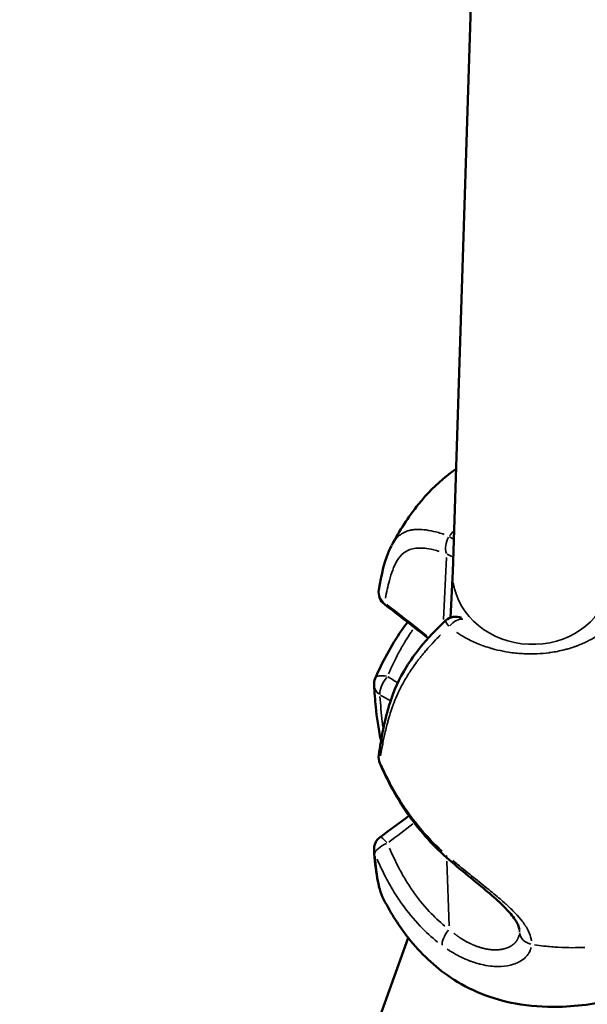
# Model space of a CAD drawing. Units: millimetres. Extents: x -26 to 7127, y 6 to 5180.
# Drawn here: x 2652 to 2709, y 2596 to 2696 of the extents above; entities that cross this region are included whole.
import ezdxf

# ---------------------------------------------------------------- set-up
doc = ezdxf.new("R2010")
doc.units = ezdxf.units.MM
doc.header["$MEASUREMENT"] = 0
doc.layers.add('Visible (ISO)', color=7, linetype='Continuous', lineweight=50)
doc.layers.add('Visible Narrow (ISO)', color=7, linetype='Continuous', lineweight=35)
doc.styles.get("Standard").update_dxf_attribs({"font": 'square721_bt_roman.ttf'})
doc.dimstyles.get("Standard").update_dxf_attribs({"dimtxt": 200, "dimasz": 100, "dimexe": 0.18, "dimexo": 0.0625, "dimgap": 40, "dimtad": 1, "dimdec": 0, "dimlfac": 0.1, "dimrnd": 5, "dimzin": 0, "dimdsep": 46, "dimtxsty": 'Standard', "dimcen": 0.09, "dimse1": 1, "dimse2": 1, "dimadec": 0, "dimazin": 0, "dimtfac": 1, "dimtdec": 0, "dimtofl": 0, "dimtmove": 0, "dimatfit": 3, "dimfxl": 1, "dimtolj": 1, "dimtzin": 0, "dimarcsym": 0})

# ---------------------------------------------------------------- blocks, each defined once
blk = doc.blocks.new('*D13')
at = {"color": 0, "lineweight": -2, "transparency": 16777216}
blk.add_line((527.841, 4906.529), (7026.928, 4906.529), dxfattribs=at)
at = {"color": 0, "transparency": 16777216}
for points in [[(527.841, 4923.196), (527.841, 4889.863), (427.841, 4906.529)], [(7026.928, 4923.196), (7026.928, 4889.863), (7126.928, 4906.529)]]:
    blk.add_solid(points, dxfattribs=at)
at = {"layer": 'Defpoints', "color": 0, "transparency": 16777216}
for p in [(7126.928, 4906.529), (427.841, 2360.414), (7126.928, 2360.414)]:
    blk.add_point(p, dxfattribs=at)
at = {"color": 0, "transparency": 16777216, "insert": (3777.384, 5049.081), "char_height": 200, "attachment_point": 5}
blk.add_mtext('\\A1;670', dxfattribs=at)
blk = doc.blocks.new('*D14')
at = {"color": 0, "lineweight": -2, "transparency": 16777216}
blk.add_line((247.779, 4615.133), (247.779, 105.694), dxfattribs=at)
at = {"color": 0, "transparency": 16777216}
for points in [[(231.112, 4615.133), (264.446, 4615.133), (247.779, 4715.133)], [(231.112, 105.694), (264.446, 105.694), (247.779, 5.694)]]:
    blk.add_solid(points, dxfattribs=at)
at = {"layer": 'Defpoints', "color": 0, "transparency": 16777216}
for p in [(3777.384, 4715.133), (247.779, 5.694), (3777.384, 5.694)]:
    blk.add_point(p, dxfattribs=at)
at = {"color": 0, "transparency": 16777216, "insert": (105.361, 2360.414), "char_height": 200, "attachment_point": 5, "rotation": 90}
blk.add_mtext('\\A1;470', dxfattribs=at)

msp = doc.modelspace()

# ---------------------------------------------------------------- linework, layer by layer
at = {"layer": 'Visible (ISO)'}
for p, q in [((2702.525, 2849.029), (2695.832, 2640.088)), ((2695.833, 2640.13), (2695.596, 2635.433)), ((2688.721, 2622.49), (2688.72, 2622.492)), ((2702.583, 2603.829), (2702.583, 2603.829)), ((2691.335, 2602.992), (2664.948, 2529.716))]:
    msp.add_line(p, q, dxfattribs=at)
for centre, start, end in [((2689.835, 2637.984), 169.67017, 232.77866), ((2696.144, 2634.036), 66.46388, 132.91618), ((2689.365, 2628.68), 156.76038, 183.53334), ((2689.835, 2621.283), 171.14276, 203.12096), ((2689.365, 2611.979), 126.18568, 184.12917)]:
    msp.add_arc(centre, 1.5, start, end, dxfattribs=at)
for start_param, end_param in [(1.824522, 1.824523), (1.930561, 1.930564)]:
    msp.add_ellipse((2702.313, 2609.865), major_axis=(-7.863, 1.578), ratio=0.877678, start_param=start_param, end_param=end_param, dxfattribs=at)
for points, knots in [([(2689.667, 2642.772), (2690.432, 2644.226), (2691.324, 2645.643), (2693.221, 2647.981), (2694.18, 2648.953), (2695.534, 2650.041), (2695.846, 2650.274), (2696.165, 2650.496)], [0.003191, 0.003191, 0.003191, 0.003191, 0.513543, 0.513543, 0.926688, 0.926688, 1.045254, 1.045254, 1.045254, 1.045254]), ([(2687.986, 2629.272), (2688.704, 2630.942), (2689.582, 2632.588), (2690.858, 2634.425), (2691.061, 2634.706), (2691.272, 2634.984)], [0, 0, 0, 0, 0.6114467, 0.6114467, 0.7227545, 0.7227545, 0.7227545, 0.7227545]), ([(2688.353, 2621.514), (2688.619, 2623.222), (2688.889, 2624.939), (2689.868, 2628.006), (2690.371, 2629.201), (2691.543, 2631.089), (2692.009, 2631.744), (2693.286, 2633.318), (2694.176, 2634.255), (2695.123, 2635.135)], [0, 0, 0, 0, 1.003324, 1.003324, 1.551255, 1.551255, 1.827479, 1.827479, 2.21802, 2.21802, 2.21802, 2.21802]), ([(2688.596, 2622.962), (2688.587, 2622.998), (2688.579, 2623.033), (2688.285, 2624.26), (2688.156, 2625.336), (2687.97, 2627.131), (2687.912, 2627.865), (2687.868, 2628.588)], [1.192014, 1.192014, 1.192014, 1.192014, 1.209458, 1.209458, 1.802309, 1.802309, 2.225269, 2.225269, 2.225269, 2.225269]), ([(2695.233, 2611.113), (2693.679, 2612.485), (2692.322, 2614.042), (2690.092, 2617.275), (2689.19, 2618.974), (2688.456, 2620.694)], [0, 0, 0, 0, 0.63268, 0.63268, 1.257159, 1.257159, 1.257159, 1.257159]), ([(2688.877, 2606.826), (2688.49, 2607.56), (2688.33, 2608.296), (2688.034, 2609.962), (2687.938, 2610.905), (2687.869, 2611.871)], [0, 0, 0, 0, 0.488656, 0.488656, 1.142442, 1.142442, 1.142442, 1.142442]), ([(2702.583, 2603.829), (2702.572, 2603.942), (2702.536, 2604.096), (2702.319, 2604.591), (2702.066, 2604.986), (2701.397, 2605.782), (2701.005, 2606.183), (2700.076, 2607.05), (2699.519, 2607.529), (2698.275, 2608.566), (2697.57, 2609.137), (2696.322, 2610.172), (2695.767, 2610.642), (2695.233, 2611.113)], [0, 0, 0, 0, 0.161801, 0.161801, 0.406978, 0.406978, 0.617178, 0.617178, 0.850798, 0.850798, 1.119708, 1.119708, 1.337289, 1.337289, 1.337289, 1.337289]), ([(2712.958, 2596.842), (2710.836, 2596.384), (2708.678, 2596.049), (2705.093, 2595.963), (2703.63, 2596.06), (2699.871, 2596.749), (2697.569, 2597.662), (2694, 2600.064), (2692.576, 2601.424), (2690.426, 2604.139), (2689.598, 2605.457), (2688.876, 2606.828)], [0, 0, 0, 0, 0.652913, 0.652913, 1.100115, 1.100115, 1.832823, 1.832823, 2.424924, 2.424924, 2.901446, 2.901446, 2.901446, 2.901446])]:
    msp.add_open_spline(points, degree=3, knots=knots, dxfattribs=at)
for points in [[(2688.36, 2638.253), (2688.635, 2639.767), (2688.859, 2641.233), (2689.651, 2642.743)], [(2689.651, 2642.743), (2689.652, 2642.744), (2689.652, 2642.744), (2689.652, 2642.745)], [(2693.349, 2633.342), (2691.885, 2634.514), (2690.41, 2635.664), (2688.928, 2636.79)], [(2688.479, 2613.19), (2689.458, 2613.906), (2690.435, 2614.632), (2691.41, 2615.369)]]:
    msp.add_open_spline(points, degree=3, dxfattribs=at)
at = {"layer": 'Visible Narrow (ISO)'}
for p, q in [((2694.907, 2635.264), (2695.224, 2641.536)), ((2695.227, 2611.277), (2695.227, 2611.277)), ((2695.232, 2611.114), (2695.232, 2611.114)), ((2695.245, 2610.75), (2695.467, 2604.209))]:
    msp.add_line(p, q, dxfattribs=at)
for centre, major_axis, ratio, start_param, end_param in [((2696.144, 2642.933), (-0.537, -1.401), 0.627719, 4.466474, 5.695726), ((2696.144, 2642.933), (1.159, -0.952), 0.140199, 1.885631, 2.27533), ((2696.144, 2642.933), (-1.498, 0.076), 0.883557, 0.993158, 1.415768), ((2703.827, 2639.799), (7.99, -0.404), 0.883557, 3.314211, 6.126924), ((2689.835, 2637.984), (-1.476, 0.269), 0.899627, 0.054272, 1.031169), ((2689.835, 2637.984), (-0.907, -1.194), 0.143905, 5.902285, 6.263138), ((2681.418, 2620.891), (48.817, -38.494), 0.278089, 1.548573, 1.631141), ((2696.144, 2634.036), (0.984, 1.132), 0.554105, 0.352731, 1.548633), ((2696.144, 2634.036), (-1.021, 1.099), 0.122438, 0.049674, 0.943815), ((2689.365, 2628.68), (-1.378, 0.592), 0.470011, 5.07196, 6.219437), ((2689.365, 2628.68), (-0.768, -1.289), 0.381038, 4.370672, 5.774248), ((2683.864, 2653.741), (-47.723, 35.851), 0.285727, 1.893456, 1.912802), ((2689.365, 2628.68), (-1.497, -0.092), 0.863335, 0.043581, 0.828032), ((2683.014, 2652.455), (48.999, -35.955), 0.290981, 5.032779, 5.052363), ((2683.014, 2652.455), (48.999, -35.955), 0.290981, 5.060208, 5.060209), ((2689.835, 2621.283), (-1.482, 0.231), 0.861047, 0.02455, 0.466446), ((2689.835, 2621.283), (-1.38, -0.589), 0.455416, 6.02413, 6.269551), ((2683.867, 2628.272), (-47.82, -37.622), 0.258221, 1.48328, 1.533818), ((2689.365, 2611.979), (-1.387, -0.572), 0.406474, 4.718216, 6.072086), ((2689.365, 2611.979), (-0.886, 1.211), 0.176996, 5.158479, 6.22399), ((2689.365, 2611.979), (-1.496, -0.108), 0.901915, 0.014532, 0.276105), ((2695.772, 2603.257), (-0.886, -1.211), 0.397127, 4.583696, 5.926741)]:
    msp.add_ellipse(centre, major_axis=major_axis, ratio=ratio, start_param=start_param, end_param=end_param, dxfattribs=at)
for points, knots in [([(2689.774, 2642.962), (2689.78, 2642.973), (2689.787, 2642.983), (2689.793, 2642.993), (2689.808, 2643.018), (2689.823, 2643.041), (2689.837, 2643.065), (2689.849, 2643.083), (2689.861, 2643.101), (2689.873, 2643.119), (2689.879, 2643.128), (2689.884, 2643.136), (2689.89, 2643.145), (2689.896, 2643.154), (2689.902, 2643.162), (2689.908, 2643.171), (2690.008, 2643.316), (2690.119, 2643.455), (2690.245, 2643.584), (2690.335, 2643.675), (2690.432, 2643.761), (2690.539, 2643.841), (2690.694, 2643.957), (2690.869, 2644.06), (2691.067, 2644.143), (2691.211, 2644.204), (2691.368, 2644.255), (2691.538, 2644.294), (2691.595, 2644.307), (2691.653, 2644.318), (2691.712, 2644.329), (2691.742, 2644.334), (2691.772, 2644.338), (2691.802, 2644.343), (2691.817, 2644.345), (2691.832, 2644.347), (2691.848, 2644.349), (2691.855, 2644.35), (2691.863, 2644.351), (2691.871, 2644.352), (2691.875, 2644.352), (2691.879, 2644.353), (2691.883, 2644.353), (2691.886, 2644.354), (2691.891, 2644.354), (2691.894, 2644.355), (2692.077, 2644.376), (2692.276, 2644.386), (2692.494, 2644.38), (2692.767, 2644.374), (2693.072, 2644.343), (2693.4, 2644.285), (2693.41, 2644.284), (2693.419, 2644.282), (2693.429, 2644.28), (2693.731, 2644.226), (2694.055, 2644.149), (2694.397, 2644.05), (2694.587, 2643.995), (2694.782, 2643.933), (2694.982, 2643.864)], [0.4701889, 0.4701889, 0.4701889, 0.4701889, 0.47442, 0.47442, 0.47442, 0.484375, 0.484375, 0.484375, 0.4921875, 0.4921875, 0.4921875, 0.4960937, 0.4960937, 0.4960937, 0.5, 0.5, 0.5, 0.5625, 0.5625, 0.5625, 0.606791, 0.606791, 0.606791, 0.6715022, 0.6715022, 0.6715022, 0.71875, 0.71875, 0.71875, 0.734375, 0.734375, 0.734375, 0.7421875, 0.7421875, 0.7421875, 0.7460937, 0.7460937, 0.7460937, 0.7480469, 0.7480469, 0.7480469, 0.7490234, 0.7490234, 0.7490234, 0.75, 0.75, 0.75, 0.8046927, 0.8046927, 0.8046927, 0.8730244, 0.8730244, 0.8730244, 0.875, 0.875, 0.875, 0.9375, 0.9375, 0.9375, 0.9721152, 0.9721152, 0.9721152, 0.9721152]), ([(2694.476, 2642.151), (2694.105, 2642.266), (2693.751, 2642.353), (2693.138, 2642.458), (2692.871, 2642.485), (2692.378, 2642.495), (2692.151, 2642.478), (2691.732, 2642.405), (2691.541, 2642.348), (2691.19, 2642.199), (2691.032, 2642.107), (2690.608, 2641.79), (2690.39, 2641.525), (2690.027, 2640.931), (2689.882, 2640.602), (2689.632, 2639.914), (2689.526, 2639.555), (2689.273, 2638.606), (2689.139, 2638.006), (2689.02, 2637.395)], [0.00107111, 0.00107111, 0.00107111, 0.00107111, 0.00267778, 0.00267778, 0.00401668, 0.00401668, 0.00535557, 0.00535557, 0.00669446, 0.00669446, 0.00803335, 0.00803335, 0.01071114, 0.01071114, 0.01338892, 0.01338892, 0.01606671, 0.01606671, 0.02035116, 0.02035116, 0.02035116, 0.02035116]), ([(2696.25, 2633.938), (2696.268, 2633.926), (2696.286, 2633.914), (2696.304, 2633.901), (2696.355, 2633.867), (2696.407, 2633.832), (2696.459, 2633.798), (2696.529, 2633.753), (2696.599, 2633.708), (2696.67, 2633.664), (2696.931, 2633.503), (2697.201, 2633.351), (2697.48, 2633.209), (2697.511, 2633.193), (2697.542, 2633.177), (2697.574, 2633.162), (2697.963, 2632.968), (2698.369, 2632.792), (2698.793, 2632.635), (2698.807, 2632.63), (2698.821, 2632.625), (2698.834, 2632.62), (2699.079, 2632.53), (2699.329, 2632.447), (2699.584, 2632.37), (2699.688, 2632.339), (2699.792, 2632.309), (2699.897, 2632.28), (2699.968, 2632.26), (2700.04, 2632.241), (2700.112, 2632.222), (2700.204, 2632.198), (2700.296, 2632.176), (2700.388, 2632.154), (2700.749, 2632.068), (2701.115, 2631.996), (2701.486, 2631.938), (2701.72, 2631.902), (2701.957, 2631.871), (2702.196, 2631.845), (2702.42, 2631.821), (2702.646, 2631.802), (2702.873, 2631.789), (2702.884, 2631.788), (2702.894, 2631.788), (2702.905, 2631.787), (2703.013, 2631.781), (2703.121, 2631.776), (2703.229, 2631.772), (2703.6, 2631.759), (2703.97, 2631.76), (2704.337, 2631.775), (2704.355, 2631.775), (2704.372, 2631.776), (2704.39, 2631.777), (2704.8, 2631.795), (2705.208, 2631.831), (2705.613, 2631.885), (2705.659, 2631.891), (2705.704, 2631.897), (2705.75, 2631.904), (2706.218, 2631.97), (2706.684, 2632.062), (2707.135, 2632.177), (2707.265, 2632.21), (2707.395, 2632.245), (2707.524, 2632.282), (2707.725, 2632.341), (2707.924, 2632.404), (2708.119, 2632.471), (2708.228, 2632.509), (2708.336, 2632.549), (2708.444, 2632.59), (2708.576, 2632.64), (2708.707, 2632.693), (2708.837, 2632.748), (2708.987, 2632.811), (2709.135, 2632.878), (2709.281, 2632.947), (2709.412, 2633.01), (2709.541, 2633.075), (2709.669, 2633.142), (2709.909, 2633.269), (2710.141, 2633.403), (2710.365, 2633.544), (2710.508, 2633.635), (2710.649, 2633.729), (2710.785, 2633.826), (2711.122, 2634.064), (2711.438, 2634.319), (2711.734, 2634.591), (2711.745, 2634.601), (2711.756, 2634.612), (2711.767, 2634.622), (2711.939, 2634.782), (2712.104, 2634.949), (2712.262, 2635.12), (2712.351, 2635.217), (2712.437, 2635.315), (2712.521, 2635.414), (2712.552, 2635.452), (2712.583, 2635.489), (2712.614, 2635.527), (2712.924, 2635.908), (2713.194, 2636.307), (2713.429, 2636.721)], [0.0485762, 0.0485762, 0.0485762, 0.0485762, 0.0517141, 0.0517141, 0.0517141, 0.0607203, 0.0607203, 0.0607203, 0.0726901, 0.0726901, 0.0726901, 0.1165812, 0.1165812, 0.1165812, 0.1214405, 0.1214405, 0.1214405, 0.1821608, 0.1821608, 0.1821608, 0.1841155, 0.1841155, 0.1841155, 0.2189945, 0.2189945, 0.2189945, 0.2332027, 0.2332027, 0.2332027, 0.242881, 0.242881, 0.242881, 0.2552541, 0.2552541, 0.2552541, 0.3036013, 0.3036013, 0.3036013, 0.3342115, 0.3342115, 0.3342115, 0.3629882, 0.3629882, 0.3629882, 0.3643215, 0.3643215, 0.3643215, 0.3780225, 0.3780225, 0.3780225, 0.4250418, 0.4250418, 0.4250418, 0.4272684, 0.4272684, 0.4272684, 0.4798093, 0.4798093, 0.4798093, 0.485762, 0.485762, 0.485762, 0.5464823, 0.5464823, 0.5464823, 0.564128, 0.564128, 0.564128, 0.5917895, 0.5917895, 0.5917895, 0.6072026, 0.6072026, 0.6072026, 0.6262353, 0.6262353, 0.6262353, 0.6482231, 0.6482231, 0.6482231, 0.6679228, 0.6679228, 0.6679228, 0.7048835, 0.7048835, 0.7048835, 0.7286431, 0.7286431, 0.7286431, 0.7871873, 0.7871873, 0.7871873, 0.7893633, 0.7893633, 0.7893633, 0.8236219, 0.8236219, 0.8236219, 0.8428459, 0.8428459, 0.8428459, 0.8500836, 0.8500836, 0.8500836, 0.9229479, 0.9229479, 0.9229479, 0.9229479]), ([(2688.525, 2621.425), (2688.57, 2621.686), (2688.617, 2621.948), (2688.667, 2622.211), (2688.673, 2622.242), (2688.679, 2622.273), (2688.685, 2622.304), (2688.725, 2622.513), (2688.766, 2622.723), (2688.809, 2622.933), (2688.81, 2622.936), (2688.811, 2622.939), (2688.811, 2622.942), (2688.854, 2623.148), (2688.898, 2623.354), (2688.944, 2623.563), (2688.948, 2623.58), (2688.952, 2623.598), (2688.956, 2623.615), (2688.96, 2623.635), (2688.965, 2623.655), (2688.969, 2623.675), (2689.025, 2623.921), (2689.083, 2624.169), (2689.146, 2624.42), (2689.182, 2624.565), (2689.22, 2624.712), (2689.259, 2624.859), (2689.275, 2624.918), (2689.291, 2624.976), (2689.307, 2625.035), (2689.321, 2625.086), (2689.335, 2625.136), (2689.349, 2625.186), (2689.384, 2625.309), (2689.42, 2625.432), (2689.457, 2625.557), (2689.533, 2625.806), (2689.614, 2626.059), (2689.706, 2626.32), (2689.734, 2626.4), (2689.763, 2626.481), (2689.793, 2626.563), (2689.826, 2626.654), (2689.861, 2626.745), (2689.896, 2626.838), (2690.01, 2627.131), (2690.137, 2627.434), (2690.282, 2627.751), (2690.354, 2627.909), (2690.431, 2628.07), (2690.513, 2628.234), (2690.522, 2628.251), (2690.53, 2628.268), (2690.539, 2628.285), (2690.614, 2628.434), (2690.693, 2628.585), (2690.777, 2628.739), (2690.868, 2628.906), (2690.965, 2629.077), (2691.067, 2629.249), (2691.174, 2629.43), (2691.286, 2629.613), (2691.405, 2629.798), (2691.504, 2629.953), (2691.608, 2630.109), (2691.716, 2630.267), (2691.863, 2630.482), (2692.018, 2630.699), (2692.182, 2630.919), (2692.249, 2631.008), (2692.317, 2631.098), (2692.386, 2631.188), (2692.422, 2631.235), (2692.458, 2631.281), (2692.494, 2631.327), (2692.537, 2631.382), (2692.58, 2631.436), (2692.623, 2631.491), (2692.775, 2631.68), (2692.931, 2631.871), (2693.093, 2632.061), (2693.194, 2632.18), (2693.296, 2632.298), (2693.4, 2632.416), (2693.626, 2632.671), (2693.859, 2632.925), (2694.098, 2633.177), (2694.265, 2633.352), (2694.435, 2633.526), (2694.608, 2633.699)], [0.05, 0.05, 0.05, 0.05, 0.1222121, 0.1222121, 0.1222121, 0.1307851, 0.1307851, 0.1307851, 0.1881691, 0.1881691, 0.1881691, 0.1889864, 0.1889864, 0.1889864, 0.245259, 0.245259, 0.245259, 0.25, 0.25, 0.25, 0.255396, 0.255396, 0.255396, 0.3216178, 0.3216178, 0.3216178, 0.3598764, 0.3598764, 0.3598764, 0.375, 0.375, 0.375, 0.3878701, 0.3878701, 0.3878701, 0.4190168, 0.4190168, 0.4190168, 0.480932, 0.480932, 0.480932, 0.5, 0.5, 0.5, 0.5211332, 0.5211332, 0.5211332, 0.5881558, 0.5881558, 0.5881558, 0.6215172, 0.6215172, 0.6215172, 0.625, 0.625, 0.625, 0.6549796, 0.6549796, 0.6549796, 0.6875, 0.6875, 0.6875, 0.7215809, 0.7215809, 0.7215809, 0.75, 0.75, 0.75, 0.7886928, 0.7886928, 0.7886928, 0.8044341, 0.8044341, 0.8044341, 0.8125, 0.8125, 0.8125, 0.8219105, 0.8219105, 0.8219105, 0.8545958, 0.8545958, 0.8545958, 0.875, 0.875, 0.875, 0.9191947, 0.9191947, 0.9191947, 0.95, 0.95, 0.95, 0.95]), ([(2691.78, 2634.199), (2691.775, 2634.192), (2691.771, 2634.186), (2691.766, 2634.179), (2691.712, 2634.1), (2691.662, 2634.026), (2691.61, 2633.948), (2691.414, 2633.655), (2691.223, 2633.356), (2691.038, 2633.05), (2691.034, 2633.043), (2691.029, 2633.036), (2691.025, 2633.029), (2690.803, 2632.662), (2690.589, 2632.285), (2690.381, 2631.899), (2690.375, 2631.887), (2690.367, 2631.873), (2690.361, 2631.861), (2690.001, 2631.187), (2689.661, 2630.479), (2689.341, 2629.737)], [0.4975425, 0.4975425, 0.4975425, 0.4975425, 0.4996145, 0.4996145, 0.4996145, 0.5258598, 0.5258598, 0.5258598, 0.625, 0.625, 0.625, 0.6271948, 0.6271948, 0.6271948, 0.7460937, 0.7460937, 0.7460937, 0.75, 0.75, 0.75, 0.9735549, 0.9735549, 0.9735549, 0.9735549]), ([(2688.473, 2627.458), (2688.528, 2626.611), (2688.602, 2625.754), (2688.729, 2624.672), (2688.755, 2624.465), (2688.784, 2624.257)], [0.00034487, 0.00034487, 0.00034487, 0.00034487, 0.005372052, 0.005372052, 0.006552521, 0.006552521, 0.006552521, 0.006552521]), ([(2694.775, 2611.769), (2694.152, 2612.34), (2693.573, 2612.931), (2692.355, 2614.299), (2691.739, 2615.085), (2690.894, 2616.301), (2690.625, 2616.713), (2690.117, 2617.539), (2689.878, 2617.954), (2689.289, 2619.036), (2688.959, 2619.707), (2688.656, 2620.379)], [0.05, 0.05, 0.05, 0.05, 0.25, 0.25, 0.5, 0.5, 0.625, 0.625, 0.75, 0.75, 0.95, 0.95, 0.95, 0.95]), ([(2695.049, 2604.182), (2694.485, 2604.64), (2693.958, 2605.135), (2692.848, 2606.319), (2692.284, 2607.026), (2691.507, 2608.149), (2691.26, 2608.535), (2690.791, 2609.316), (2690.57, 2609.713), (2690.024, 2610.757), (2689.718, 2611.413), (2689.436, 2612.079)], [0.05, 0.05, 0.05, 0.05, 0.25, 0.25, 0.5, 0.5, 0.625, 0.625, 0.75, 0.75, 0.95, 0.95, 0.95, 0.95]), ([(2695.228, 2611.119), (2695.22, 2611.128), (2695.215, 2611.139), (2695.212, 2611.153), (2695.204, 2611.194), (2695.217, 2611.255), (2695.244, 2611.327)], [0.6752052, 0.6752052, 0.6752052, 0.6752052, 0.7542369, 0.7542369, 0.7542369, 0.9829055, 0.9829055, 0.9829055, 0.9829055]), ([(2688.778, 2607.03), (2688.763, 2607.062), (2688.749, 2607.095), (2688.735, 2607.128), (2688.665, 2607.294), (2688.605, 2607.467), (2688.552, 2607.644), (2688.525, 2607.733), (2688.499, 2607.823), (2688.476, 2607.914), (2688.466, 2607.953), (2688.456, 2607.991), (2688.446, 2608.029), (2688.436, 2608.073), (2688.425, 2608.117), (2688.415, 2608.162), (2688.388, 2608.275), (2688.364, 2608.39), (2688.341, 2608.505), (2688.301, 2608.704), (2688.265, 2608.905), (2688.232, 2609.107), (2688.23, 2609.124), (2688.227, 2609.141), (2688.224, 2609.158), (2688.222, 2609.172), (2688.22, 2609.186), (2688.218, 2609.2), (2688.191, 2609.373), (2688.166, 2609.546), (2688.143, 2609.72), (2688.142, 2609.722), (2688.142, 2609.725), (2688.142, 2609.727), (2688.118, 2609.904), (2688.096, 2610.082), (2688.076, 2610.26), (2688.073, 2610.287), (2688.07, 2610.314), (2688.067, 2610.34), (2688.033, 2610.64), (2688.004, 2610.941), (2687.979, 2611.243)], [0.5067055, 0.5067055, 0.5067055, 0.5067055, 0.5189689, 0.5189689, 0.5189689, 0.5808029, 0.5808029, 0.5808029, 0.6119424, 0.6119424, 0.6119424, 0.625, 0.625, 0.625, 0.6399152, 0.6399152, 0.6399152, 0.6782043, 0.6782043, 0.6782043, 0.7444732, 0.7444732, 0.7444732, 0.75, 0.75, 0.75, 0.7545974, 0.7545974, 0.7545974, 0.8109326, 0.8109326, 0.8109326, 0.8117271, 0.8117271, 0.8117271, 0.8691422, 0.8691422, 0.8691422, 0.8777446, 0.8777446, 0.8777446, 0.9740371, 0.9740371, 0.9740371, 0.9740371]), ([(2688.18, 2610.965), (2688.482, 2610.268), (2688.81, 2609.58), (2689.398, 2608.48), (2689.638, 2608.06), (2690.145, 2607.233), (2690.414, 2606.823), (2691.261, 2605.626), (2691.878, 2604.868), (2693.1, 2603.592), (2693.683, 2603.056), (2694.309, 2602.558)], [0.05, 0.05, 0.05, 0.05, 0.25, 0.25, 0.375, 0.375, 0.5, 0.5, 0.75, 0.75, 0.95, 0.95, 0.95, 0.95]), ([(2703.81, 2602.699), (2703.808, 2602.712), (2703.806, 2602.725), (2703.804, 2602.738), (2703.802, 2602.748), (2703.801, 2602.759), (2703.799, 2602.77), (2703.798, 2602.776), (2703.797, 2602.781), (2703.796, 2602.787), (2703.796, 2602.79), (2703.795, 2602.792), (2703.795, 2602.795), (2703.794, 2602.798), (2703.793, 2602.802), (2703.793, 2602.804), (2703.776, 2602.902), (2703.748, 2603.037), (2703.691, 2603.212), (2703.687, 2603.224), (2703.683, 2603.237), (2703.679, 2603.25), (2703.677, 2603.256), (2703.674, 2603.263), (2703.672, 2603.27), (2703.671, 2603.273), (2703.67, 2603.276), (2703.669, 2603.279), (2703.668, 2603.283), (2703.666, 2603.287), (2703.665, 2603.289), (2703.618, 2603.425), (2703.559, 2603.564), (2703.489, 2603.705), (2703.475, 2603.734), (2703.46, 2603.764), (2703.444, 2603.793), (2703.399, 2603.88), (2703.35, 2603.967), (2703.297, 2604.054), (2703.271, 2604.098), (2703.244, 2604.142), (2703.215, 2604.186), (2703.209, 2604.196), (2703.202, 2604.207), (2703.196, 2604.217), (2703.188, 2604.229), (2703.18, 2604.241), (2703.172, 2604.253), (2703.158, 2604.274), (2703.144, 2604.295), (2703.129, 2604.317), (2703.128, 2604.319), (2703.128, 2604.319), (2703.128, 2604.319), (2703.12, 2604.33), (2702.948, 2604.633), (2702.359, 2605.28), (2702.12, 2605.543), (2701.803, 2605.867), (2701.388, 2606.251), (2701.34, 2606.296), (2701.291, 2606.341), (2701.24, 2606.387), (2701.233, 2606.394), (2701.225, 2606.401), (2701.217, 2606.408), (2701.199, 2606.424), (2701.181, 2606.44), (2701.163, 2606.457), (2701.15, 2606.468), (2701.137, 2606.48), (2701.124, 2606.492), (2701.118, 2606.498), (2701.111, 2606.504), (2701.105, 2606.51), (2701.1, 2606.514), (2701.095, 2606.519), (2701.09, 2606.523), (2701.075, 2606.536), (2701.073, 2606.538), (2701.066, 2606.544), (2700.687, 2606.883), (2700.28, 2607.228), (2699.85, 2607.582), (2699.606, 2607.783), (2699.355, 2607.986), (2699.103, 2608.19), (2698.85, 2608.393), (2698.595, 2608.597), (2698.337, 2608.803), (2698.08, 2609.008), (2697.821, 2609.215), (2697.56, 2609.425), (2697.3, 2609.634), (2697.037, 2609.846), (2696.777, 2610.058), (2696.764, 2610.069), (2696.75, 2610.08), (2696.737, 2610.091), (2696.434, 2610.34), (2696.133, 2610.589), (2695.837, 2610.84)], [0.05, 0.05, 0.05, 0.05, 0.0546875, 0.0546875, 0.0546875, 0.0585938, 0.0585938, 0.0585938, 0.0605469, 0.0605469, 0.0605469, 0.0615234, 0.0615234, 0.0615234, 0.0625, 0.0625, 0.0625, 0.1171875, 0.1171875, 0.1171875, 0.1210938, 0.1210938, 0.1210938, 0.1230469, 0.1230469, 0.1230469, 0.1240234, 0.1240234, 0.1240234, 0.125, 0.125, 0.125, 0.1767297, 0.1767297, 0.1767297, 0.1875, 0.1875, 0.1875, 0.21875, 0.21875, 0.21875, 0.234375, 0.234375, 0.234375, 0.2379576, 0.2379576, 0.2379576, 0.2421875, 0.2421875, 0.2421875, 0.2497559, 0.2497559, 0.2497559, 0.2504083, 0.2504083, 0.2504083, 0.4167902, 0.4167902, 0.4167902, 0.484375, 0.484375, 0.484375, 0.4921875, 0.4921875, 0.4921875, 0.493383, 0.493383, 0.493383, 0.4960938, 0.4960938, 0.4960938, 0.4980469, 0.4980469, 0.4980469, 0.4990234, 0.4990234, 0.4990234, 0.4997559, 0.4997559, 0.4997559, 0.501842, 0.501842, 0.501842, 0.6150196, 0.6150196, 0.6150196, 0.679183, 0.679183, 0.679183, 0.7433464, 0.7433464, 0.7433464, 0.8075098, 0.8075098, 0.8075098, 0.8716732, 0.8716732, 0.8716732, 0.875, 0.875, 0.875, 0.95, 0.95, 0.95, 0.95]), ([(2702.603, 2603.452), (2702.649, 2603.193), (2702.783, 2602.945), (2702.984, 2602.75), (2703.185, 2602.555), (2703.453, 2602.415), (2703.742, 2602.351)], [0.0499993, 0.0499993, 0.0499993, 0.0499993, 0.5, 0.5, 0.5, 0.9499862, 0.9499862, 0.9499862, 0.9499862]), ([(2695.28, 2601.845), (2695.337, 2601.807), (2695.398, 2601.767), (2695.504, 2601.699), (2695.546, 2601.672), (2695.634, 2601.616), (2695.68, 2601.588), (2695.806, 2601.511), (2695.885, 2601.464), (2696.108, 2601.334), (2696.238, 2601.263), (2696.403, 2601.175), (2696.454, 2601.149), (2696.522, 2601.115), (2696.543, 2601.104), (2696.583, 2601.084), (2696.619, 2601.066), (2696.777, 2600.988), (2697.031, 2600.869), (2697.305, 2600.753), (2697.459, 2600.692), (2697.483, 2600.683), (2697.5, 2600.677), (2697.5, 2600.677), (2697.513, 2600.671), (2697.526, 2600.666), (2697.572, 2600.649), (2697.612, 2600.634), (2697.761, 2600.579), (2697.899, 2600.53), (2698.159, 2600.447), (2698.255, 2600.418), (2698.386, 2600.381), (2698.413, 2600.373), (2698.464, 2600.359), (2698.539, 2600.339), (2698.613, 2600.321), (2699.045, 2600.215), (2699.373, 2600.162), (2699.928, 2600.099), (2700.155, 2600.088), (2700.426, 2600.084), (2700.505, 2600.085), (2700.607, 2600.087), (2700.638, 2600.088), (2700.681, 2600.09), (2700.701, 2600.091), (2700.723, 2600.092), (2700.734, 2600.093), (2700.739, 2600.093), (2700.741, 2600.093), (2700.743, 2600.093), (2700.743, 2600.093), (2701.201, 2600.117), (2701.618, 2600.193), (2702.17, 2600.37), (2702.343, 2600.44), (2702.583, 2600.56), (2702.66, 2600.603), (2702.771, 2600.67), (2702.842, 2600.716), (2702.909, 2600.763), (2702.942, 2600.788), (2702.943, 2600.788), (2703.157, 2600.947), (2703.294, 2601.095), (2703.437, 2601.275), (2703.474, 2601.327), (2703.518, 2601.394), (2703.531, 2601.415), (2703.547, 2601.442), (2703.555, 2601.455), (2703.562, 2601.468), (2703.566, 2601.474), (2703.568, 2601.478), (2703.569, 2601.479), (2703.569, 2601.48), (2703.569, 2601.48), (2703.606, 2601.545), (2703.639, 2601.611), (2703.683, 2601.714), (2703.703, 2601.766), (2703.724, 2601.828), (2703.734, 2601.86), (2703.739, 2601.875), (2703.741, 2601.882), (2703.742, 2601.887), (2703.742, 2601.888), (2703.754, 2601.93), (2703.763, 2601.964), (2703.771, 2601.995)], [0.0499996, 0.0499996, 0.0499996, 0.0499996, 0.0625, 0.0625, 0.0703125, 0.0703125, 0.078125, 0.078125, 0.09375, 0.09375, 0.125, 0.125, 0.140625, 0.140625, 0.1484375, 0.1484375, 0.15625, 0.15625, 0.1875, 0.21875, 0.2226562, 0.2246094, 0.2246094, 0.2265625, 0.2265625, 0.234375, 0.234375, 0.25, 0.25, 0.28125, 0.28125, 0.296875, 0.296875, 0.3007813, 0.3007813, 0.3046875, 0.3125, 0.3125, 0.375, 0.375, 0.4375, 0.4375, 0.46875, 0.46875, 0.484375, 0.484375, 0.4921875, 0.4960938, 0.4980469, 0.4990234, 0.4995117, 0.4995117, 0.5, 0.5, 0.625, 0.625, 0.6875, 0.6875, 0.71875, 0.71875, 0.734375, 0.7495117, 0.7495117, 0.75, 0.75, 0.8125, 0.8125, 0.84375, 0.84375, 0.859375, 0.859375, 0.8671875, 0.8710938, 0.8730469, 0.8740234, 0.8745117, 0.8745117, 0.875, 0.875, 0.90625, 0.90625, 0.921875, 0.9296875, 0.9335938, 0.9355469, 0.9365234, 0.9365234, 0.9375, 0.9375, 0.9499927, 0.9499927, 0.9499927, 0.9499927]), ([(2704.114, 2602.287), (2704.423, 2602.238), (2704.733, 2602.195), (2705.044, 2602.159), (2705.073, 2602.156), (2705.101, 2602.152), (2705.129, 2602.149), (2705.592, 2602.097), (2706.058, 2602.058), (2706.526, 2602.032), (2706.998, 2602.006), (2707.472, 2601.992), (2707.949, 2601.992), (2708.37, 2601.991), (2708.792, 2602), (2709.217, 2602.018)], [0.0246688, 0.0246688, 0.0246688, 0.0246688, 0.1072592, 0.1072592, 0.1072592, 0.1147647, 0.1147647, 0.1147647, 0.2371637, 0.2371637, 0.2371637, 0.3602287, 0.3602287, 0.3602287, 0.468655, 0.468655, 0.468655, 0.468655])]:
    msp.add_open_spline(points, degree=3, knots=knots, dxfattribs=at)
for points in [[(2695.498, 2643.715), (2695.641, 2643.885), (2695.788, 2644.05), (2695.94, 2644.211)], [(2702.585, 2603.814), (2702.593, 2603.726), (2702.595, 2603.639), (2702.592, 2603.553)]]:
    msp.add_open_spline(points, degree=3, dxfattribs=at)
msp.add_rational_spline([(2702.552, 2603.25), (2702.52, 2603.11), (2702.471, 2602.976), (2702.295, 2602.641), (2702.138, 2602.455), (2701.834, 2602.218), (2701.72, 2602.146), (2701.474, 2602.019), (2701.341, 2601.965), (2700.916, 2601.83), (2700.597, 2601.778), (2700.067, 2601.766), (2699.884, 2601.773), (2699.511, 2601.81), (2699.32, 2601.84), (2698.735, 2601.964), (2698.33, 2602.093), (2697.499, 2602.45), (2697.084, 2602.672), (2696.434, 2603.093), (2696.192, 2603.266), (2695.953, 2603.453)], [1.00000034325, 1.00000034304, 1.0000003427, 1.00000034162, 1.00000034078, 1.00000033996, 1.00000033976, 1.00000033964, 1.00000033971, 1.00000034052, 1.00000034182, 1.00000034562, 1.00000034719, 1.00000035096, 1.00000035318, 1.00000036093, 1.00000036754, 1.00000038435, 1.00000039432, 1.00000041263, 1.00000042004, 1.00000042799], degree=3, knots=[0.05, 0.05, 0.05, 0.05, 0.125, 0.125, 0.25, 0.25, 0.3125, 0.3125, 0.375, 0.375, 0.5, 0.5, 0.5625, 0.5625, 0.625, 0.625, 0.75, 0.75, 0.875, 0.875, 0.95, 0.95, 0.95, 0.95], dxfattribs=at)

# ---------------------------------------------------------------- dimensions: what is measured, and where the dimension line sits
dim = msp.add_linear_dim(base=(7126.928, 4906.529), p1=(427.841, 2360.414), p2=(7126.928, 2360.414), dimstyle='Standard')
dim.commit()
dim.dimension.update_dxf_attribs({"geometry": '*D13', "text_midpoint": (3777.384, 5049.081)})
dim = msp.add_linear_dim(base=(247.779, 5.694), p1=(3777.384, 4715.133), p2=(3777.384, 5.694), angle=90, dimstyle='Standard')
dim.commit()
dim.dimension.update_dxf_attribs({"geometry": '*D14', "text_midpoint": (105.361, 2360.414)})

doc.saveas('drawing.dxf')
